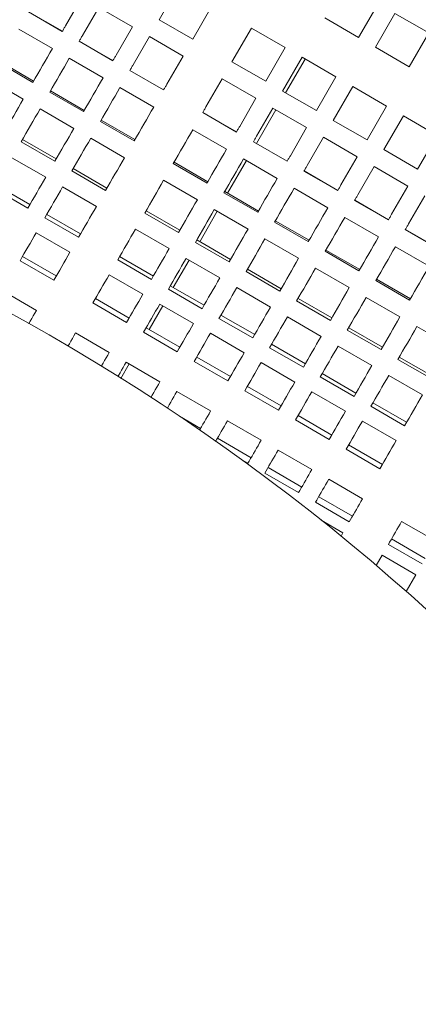
# Model space of a CAD drawing. Units: inches. Extents: x 0.1 to 8.5, y 0.3 to 10.8.
# Drawn here: x 2.6 to 2.7, y 7.4 to 7.8 of the extents above; entities that cross this region are included whole.
import ezdxf

# ---------------------------------------------------------------- set-up
doc = ezdxf.new("R2010")
doc.units = ezdxf.units.IN
doc.header["$MEASUREMENT"] = 0
doc.layers.add('FORMAT', color=7, linetype='Continuous')
doc.styles.add('SLDTEXTSTYLE0', font='TXT', dxfattribs={"width": 0.605})
doc.dimstyles.new('SLDDIMSTYLE1', dxfattribs={"dimtxt": 0.091003, "dimasz": 0.125, "dimexe": 0, "dimexo": 0.0625, "dimgap": 0.022751, "dimtad": 0, "dimtih": 1, "dimtoh": 1, "dimdec": 3, "dimlfac": 24, "dimrnd": 1e-09, "dimzin": 12, "dimdsep": 46, "dimlunit": 5, "dimtxsty": 'SLDTEXTSTYLE0', "dimsah": 1, "dimcen": 0, "dimadec": 0, "dimazin": 3, "dimtfac": 1, "dimtdec": 3, "dimtofl": 0, "dimtmove": 0, "dimatfit": 3, "dimfxl": 0, "dimfrac": 2, "dimtolj": 1, "dimtzin": 12, "dimarcsym": 0})

# ---------------------------------------------------------------- blocks, each defined once
blk = doc.blocks.new('_D_2')
at = {"layer": 'FORMAT'}
for p, q in [((2.90808, 7.29769), (3.3432, 7.537)), ((3.3432, 7.537), (3.53742, 7.537))]:
    blk.add_line(p, q, dxfattribs=at)
blk.add_solid([(2.90808, 7.29769), (3.03267, 7.33055), (3.00255, 7.38531)], dxfattribs=at)
at = {"layer": 'FORMAT', "char_height": 0.09375, "attachment_point": 1, "style": 'SLDTEXTSTYLE0'}
for s, insert in [('%%c', (3.53742, 7.58216)), ('42"', (3.672, 7.58216))]:
    blk.add_mtext(s, dxfattribs=dict(at, insert=insert))

msp = doc.modelspace()

# ---------------------------------------------------------------- linework, layer by layer
at = {"color": 7, "linetype": 'Continuous', "lineweight": 18}
for p, q in [((2.62881539, 7.77494761), (2.62100289, 7.76141601)), ((2.58346663, 7.7589846), (2.58998682, 7.7702779)), ((2.63453454, 7.75360346), (2.64234704, 7.76713516)), ((2.70100545, 7.75431791), (2.70881795, 7.76784952)), ((2.56862814, 7.76453362), (2.5821598, 7.75672107)), ((2.56865733, 7.76458417), (2.58218898, 7.75677172)), ((2.59677071, 7.76636126), (2.59025052, 7.75506796)), ((2.61030236, 7.75854881), (2.59677071, 7.76636126)), ((2.71560185, 7.76393288), (2.70778934, 7.75040118)), ((2.7291335, 7.75612033), (2.71560185, 7.76393288)), ((2.60378217, 7.74725551), (2.61030236, 7.75854881)), ((2.62100289, 7.76141601), (2.63453454, 7.75360346)), ((2.68747385, 7.76213037), (2.70100545, 7.75431791)), ((2.57820317, 7.7498681), (2.56467151, 7.75768055)), ((2.6170862, 7.75463207), (2.61056601, 7.74333877)), ((2.63061785, 7.74681962), (2.6170862, 7.75463207)), ((2.65804371, 7.75807264), (2.65023121, 7.74454093)), ((2.67157537, 7.75026009), (2.65804371, 7.75807264)), ((2.721321, 7.74258873), (2.7291335, 7.75612033)), ((2.58894364, 7.75280443), (2.60247529, 7.74499198)), ((2.58897287, 7.75285508), (2.60250453, 7.74504253)), ((2.62409767, 7.73552632), (2.63061785, 7.74681962)), ((2.66376287, 7.73672848), (2.67157537, 7.75026009)), ((2.70778934, 7.75040118), (2.721321, 7.74258873)), ((2.55683471, 7.74410671), (2.57036632, 7.73629426)), ((2.55712746, 7.74461378), (2.57065906, 7.73680133)), ((2.59851871, 7.73813891), (2.58498706, 7.74595136)), ((2.65023121, 7.74454093), (2.66376287, 7.73672848)), ((2.67835926, 7.74634345), (2.67054676, 7.73281184)), ((2.67174653, 7.7321191), (2.67955903, 7.7456507)), ((2.69189091, 7.73853099), (2.67835926, 7.74634345)), ((2.60925918, 7.74107524), (2.62279083, 7.73326279)), ((2.60928837, 7.74112589), (2.62282002, 7.73331334)), ((2.56648732, 7.72957553), (2.55295567, 7.73738808)), ((2.64631457, 7.73775709), (2.63979439, 7.72646379)), ((2.65984623, 7.72994464), (2.64631457, 7.73775709)), ((2.68407841, 7.72499929), (2.69189091, 7.73853099)), ((2.57715021, 7.73237762), (2.59068186, 7.72456507)), ((2.57744295, 7.73288469), (2.5909746, 7.72507214)), ((2.6188342, 7.72640972), (2.60530255, 7.73422227)), ((2.67054676, 7.73281184), (2.68407841, 7.72499929)), ((2.69867475, 7.73461426), (2.69086225, 7.72108265)), ((2.7122064, 7.72680181), (2.69867475, 7.73461426)), ((2.65332604, 7.71865134), (2.65984623, 7.72994464)), ((2.58680282, 7.71784644), (2.57327117, 7.72565889)), ((2.6384875, 7.72420026), (2.65201916, 7.71638781)), ((2.63851674, 7.72425091), (2.65204839, 7.71643836)), ((2.66003205, 7.71182897), (2.66782989, 7.72533525)), ((2.66663007, 7.7260279), (2.66010988, 7.7147346)), ((2.68016172, 7.71821545), (2.66663007, 7.7260279)), ((2.7043939, 7.7132701), (2.7122064, 7.72680181)), ((2.5974657, 7.72064843), (2.61099736, 7.71283588)), ((2.59775845, 7.7211555), (2.6112901, 7.71334295)), ((2.69086225, 7.72108265), (2.7043939, 7.7132701)), ((2.71899025, 7.72288517), (2.71117775, 7.70935347)), ((2.7325219, 7.71507262), (2.71899025, 7.72288517)), ((2.64806258, 7.70953474), (2.63453092, 7.7173472)), ((2.67364153, 7.70692215), (2.68016172, 7.71821545)), ((2.56568741, 7.71252348), (2.57921907, 7.70471093)), ((2.56623628, 7.71347416), (2.57976793, 7.70566161)), ((2.60711831, 7.70611725), (2.59358666, 7.71392971)), ((2.65880305, 7.71247107), (2.6723347, 7.70465862)), ((2.65883223, 7.71252172), (2.67236389, 7.70470917)), ((2.68694561, 7.71429881), (2.68042542, 7.70300551)), ((2.70047722, 7.70648626), (2.68694561, 7.71429881)), ((2.7247094, 7.70154101), (2.7325219, 7.71507262)), ((2.71117775, 7.70935347), (2.7247094, 7.70154101)), ((2.57551548, 7.6982962), (2.56198383, 7.70610865)), ((2.62669408, 7.70377345), (2.64022573, 7.6959609)), ((2.62698682, 7.70428052), (2.64051847, 7.69646797)), ((2.64850213, 7.69185858), (2.65604624, 7.70492536)), ((2.66837807, 7.69780555), (2.65484642, 7.7056181)), ((2.69395703, 7.69519296), (2.70047722, 7.70648626)), ((2.58600291, 7.70079429), (2.59953456, 7.69298179)), ((2.58655182, 7.70174498), (2.60008348, 7.69393247)), ((2.67911854, 7.70074198), (2.69265019, 7.69292943)), ((2.67914778, 7.70079253), (2.69267938, 7.69298003)), ((2.70726111, 7.70256962), (2.70074092, 7.69127632)), ((2.72079276, 7.69475712), (2.70726111, 7.70256962)), ((2.63634669, 7.68924223), (2.62281503, 7.69705473)), ((2.55484457, 7.69374313), (2.56837622, 7.68593063)), ((2.55563578, 7.69511352), (2.56916743, 7.68730102)), ((2.59583102, 7.68656701), (2.58229937, 7.69437951)), ((2.64700957, 7.69204426), (2.66054122, 7.68423176)), ((2.64730231, 7.69255128), (2.66083397, 7.68473878)), ((2.68869361, 7.68607641), (2.67516196, 7.69388891)), ((2.71427257, 7.68346382), (2.72079276, 7.69475712)), ((2.69943409, 7.68901279), (2.71296569, 7.68120029)), ((2.69946327, 7.68906334), (2.71299492, 7.68125084)), ((2.7275766, 7.69084043), (2.72105641, 7.67954713)), ((2.61523128, 7.68391927), (2.62876293, 7.67610676)), ((2.6157802, 7.68487), (2.6293118, 7.6770575)), ((2.63729551, 7.67244811), (2.64433034, 7.68463284)), ((2.65666218, 7.67751304), (2.64313053, 7.68532554)), ((2.57516011, 7.68201399), (2.58869176, 7.67420149)), ((2.57595132, 7.68338438), (2.58948292, 7.67557188)), ((2.66732511, 7.68031507), (2.68085677, 7.67250257)), ((2.66761786, 7.68082214), (2.68114951, 7.67300964)), ((2.70900911, 7.67434723), (2.69547746, 7.68215973)), ((2.58525716, 7.66825256), (2.57172551, 7.67606506)), ((2.62505935, 7.66969203), (2.6115277, 7.67750453)), ((2.71974958, 7.6772836), (2.73328123, 7.6694711)), ((2.71977877, 7.6773342), (2.73331042, 7.6695217)), ((2.63554677, 7.67219013), (2.64907843, 7.66437762)), ((2.63609569, 7.67314081), (2.64962735, 7.66532831)), ((2.67697772, 7.6657839), (2.66344607, 7.6735964)), ((2.68764061, 7.66858593), (2.70117226, 7.66077343)), ((2.68793335, 7.66909295), (2.701465, 7.66128045)), ((2.7293246, 7.66261809), (2.71579295, 7.67043059)), ((2.56521095, 7.66478149), (2.5787426, 7.65696904)), ((2.56622445, 7.66653697), (2.5797561, 7.65872447)), ((2.60438849, 7.66513896), (2.61792009, 7.65732646)), ((2.60517965, 7.66650935), (2.6187113, 7.65869685)), ((2.62669496, 7.65408746), (2.63304306, 7.66508264)), ((2.64537489, 7.65796284), (2.63184324, 7.66577534)), ((2.65586232, 7.66046094), (2.66939397, 7.65264844)), ((2.65641119, 7.66141167), (2.66994284, 7.65359917)), ((2.69729322, 7.65405471), (2.68376156, 7.66186721)), ((2.61448549, 7.65137753), (2.60095384, 7.65919004)), ((2.7079561, 7.65685674), (2.72148776, 7.64904424)), ((2.70824889, 7.65736381), (2.7217805, 7.64955131)), ((2.57178975, 7.64492638), (2.5582581, 7.65273888)), ((2.62470398, 7.65340982), (2.63823563, 7.64559732)), ((2.62549519, 7.65478021), (2.63902679, 7.64696771)), ((2.66569039, 7.6462337), (2.65215873, 7.6540462)), ((2.59545282, 7.64966199), (2.60898448, 7.64184949)), ((2.67617781, 7.6487318), (2.68970946, 7.6409193)), ((2.67672673, 7.64968248), (2.69025838, 7.64186998)), ((2.71760871, 7.64232557), (2.70407711, 7.65013807)), ((2.59443932, 7.64790651), (2.60797092, 7.64009401)), ((2.61696814, 7.63724011), (2.6224692, 7.6467682)), ((2.63480103, 7.63964839), (2.62126938, 7.6474609)), ((2.64501947, 7.64168063), (2.65855113, 7.63386813)), ((2.64581068, 7.64305102), (2.65934234, 7.63523852)), ((2.68600588, 7.63450451), (2.67247428, 7.64231701)), ((2.61475481, 7.63617737), (2.62828647, 7.62836487)), ((2.61576832, 7.63793281), (2.62929997, 7.6301203)), ((2.69649331, 7.63700261), (2.71002496, 7.62919011)), ((2.69704222, 7.63795334), (2.71057388, 7.63014084)), ((2.73792425, 7.63059638), (2.7243926, 7.63840888)), ((2.60101812, 7.62805135), (2.58748647, 7.63586385)), ((2.65511653, 7.62791921), (2.64158487, 7.63573171)), ((2.66533502, 7.62995144), (2.67886667, 7.62213894)), ((2.66612618, 7.63132183), (2.67965783, 7.62350933)), ((2.70632142, 7.62277537), (2.69278977, 7.63058787)), ((2.63507031, 7.62444818), (2.64860196, 7.61663568)), ((2.63608386, 7.62620367), (2.64961551, 7.61839116)), ((2.71680885, 7.62527347), (2.7303405, 7.61746097)), ((2.71735772, 7.62622415), (2.73088937, 7.61841165)), ((2.60567484, 7.6176795), (2.60900178, 7.62344196)), ((2.62133362, 7.61632221), (2.60780197, 7.62413471)), ((2.67543202, 7.61619007), (2.66190042, 7.62400257)), ((2.68565051, 7.6182223), (2.69918216, 7.6104098)), ((2.68644172, 7.61959269), (2.69997337, 7.61178019)), ((2.72663692, 7.61104618), (2.71310527, 7.61885868)), ((2.65538585, 7.61271899), (2.6689175, 7.60490649)), ((2.65639936, 7.61447448), (2.66993101, 7.60666198)), ((2.64164916, 7.60459302), (2.62811751, 7.61240552)), ((2.69574756, 7.60446088), (2.68221591, 7.61227338)), ((2.70596601, 7.60649312), (2.71949766, 7.59868061)), ((2.70675721, 7.6078635), (2.72028887, 7.600051)), ((2.62912353, 7.60247401), (2.63760018, 7.59757999)), ((2.66196466, 7.59286388), (2.648433, 7.60067638)), ((2.67570135, 7.60098985), (2.689233, 7.59317735)), ((2.67671485, 7.60274534), (2.6902465, 7.59493284)), ((2.71606306, 7.59273174), (2.70253141, 7.60054424)), ((2.64438402, 7.5936633), (2.65791568, 7.5858508)), ((2.68228015, 7.58113469), (2.6687485, 7.58894719)), ((2.69601684, 7.58926067), (2.70954849, 7.58144816)), ((2.69703039, 7.59101615), (2.71056205, 7.58320365)), ((2.65383849, 7.58525627), (2.65663896, 7.58363944)), ((2.65663896, 7.58363944), (2.6571384, 7.58450457)), ((2.66469957, 7.58193416), (2.67823117, 7.57412166)), ((2.66392229, 7.58058788), (2.6634228, 7.5797228)), ((2.6634228, 7.5797228), (2.67695445, 7.5719103)), ((2.70259569, 7.5694055), (2.68906404, 7.577218)), ((2.67695445, 7.5719103), (2.67745394, 7.57277538)), ((2.68501506, 7.57020497), (2.69854671, 7.56239247)), ((2.68423779, 7.56885874), (2.68373829, 7.56799361)), ((2.68373829, 7.56799361), (2.69726995, 7.56018111)), ((2.69475239, 7.55582051), (2.68598373, 7.5608831)), ((2.69726995, 7.56018111), (2.69776944, 7.56104624)), ((2.73182402, 7.55253053), (2.71829241, 7.56034303)), ((2.69396627, 7.55445893), (2.69475239, 7.55582051)), ((2.71424343, 7.55333), (2.72777504, 7.5455175)), ((2.71346616, 7.55198371), (2.71296667, 7.55111863)), ((2.71296667, 7.55111863), (2.72649832, 7.54330613)), ((2.71044906, 7.54675804), (2.70810345, 7.54269522)), ((2.72398072, 7.53894554), (2.71044906, 7.54675804)), ((2.72013242, 7.5322801), (2.72398072, 7.53894554)), ((2.71934659, 7.53297226), (2.72023568, 7.53245894))]:
    msp.add_line(p, q, dxfattribs=at)
at = {"color": 7, "linetype": 'Continuous', "lineweight": 18, "flags": 128}
for points in [[(2.5821598, 7.75672107), (2.58232313, 7.75700403), (2.58248647, 7.757287), (2.58264985, 7.75756987), (2.58281319, 7.75785283), (2.58297657, 7.7581358), (2.58313991, 7.75841877), (2.58330329, 7.75870173), (2.58346663, 7.7589846)], [(2.59025052, 7.75506796), (2.59008714, 7.75478499), (2.5899238, 7.75450203), (2.58976041, 7.75421916), (2.58959708, 7.75393619), (2.58943369, 7.75365323), (2.58927036, 7.75337026), (2.58910702, 7.7530874), (2.58894364, 7.75280443)], [(2.57036632, 7.73629426), (2.57133969, 7.73798022), (2.5723152, 7.7396698), (2.57329263, 7.7413628), (2.57427186, 7.74305884), (2.57525271, 7.74475771), (2.57623497, 7.74645902), (2.57721856, 7.74816258), (2.57820317, 7.7498681)], [(2.60247529, 7.74499198), (2.60263863, 7.74527485), (2.60280201, 7.74555781), (2.60296535, 7.74584068), (2.60312868, 7.74612364), (2.60329207, 7.74640661), (2.6034554, 7.74668958), (2.60361879, 7.74697254), (2.60378217, 7.74725551)], [(2.58498706, 7.74595136), (2.5840024, 7.74424594), (2.58301886, 7.74254238), (2.5820366, 7.74084107), (2.58105575, 7.7391422), (2.58007652, 7.73744607), (2.57909904, 7.73575306), (2.57812358, 7.73406348), (2.57715021, 7.73237762)], [(2.61056601, 7.74333877), (2.61040268, 7.7430559), (2.61023929, 7.74277294), (2.61007591, 7.74248997), (2.60991257, 7.74220701), (2.60974924, 7.74192404), (2.60958585, 7.74164117), (2.60942252, 7.74135821), (2.60925918, 7.74107524)], [(2.59068186, 7.72456507), (2.59165523, 7.72625103), (2.5926307, 7.72794061), (2.59360817, 7.72963361), (2.5945874, 7.73132965), (2.5955682, 7.73302852), (2.59655051, 7.73472993), (2.59753405, 7.73643349), (2.59851871, 7.73813891)], [(2.62279083, 7.73326279), (2.62295417, 7.73354566), (2.6231175, 7.73382862), (2.62328084, 7.73411159), (2.62344423, 7.73439446), (2.62360756, 7.73467742), (2.62377095, 7.73496039), (2.62393428, 7.73524335), (2.62409767, 7.73552632)], [(2.60530255, 7.73422227), (2.60431794, 7.73251675), (2.60333436, 7.73081319), (2.60235209, 7.72911188), (2.60137124, 7.72741301), (2.60039201, 7.72571688), (2.59941459, 7.72402397), (2.59843907, 7.72233429), (2.5974657, 7.72064843)], [(2.55890352, 7.71644012), (2.55983817, 7.71805891), (2.56077692, 7.71968494), (2.56171969, 7.72131781), (2.56266626, 7.72295733), (2.56361645, 7.7246031), (2.56457017, 7.72625494), (2.56552716, 7.72791255), (2.56648732, 7.72957553)], [(2.57327117, 7.72565889), (2.572311, 7.72399591), (2.57135401, 7.7223383), (2.57040034, 7.72068646), (2.5694501, 7.71904069), (2.56850358, 7.71740117), (2.56756081, 7.7157683), (2.56662206, 7.71414227), (2.56568741, 7.71252348)], [(2.61099736, 7.71283588), (2.61197072, 7.71452184), (2.61294624, 7.71621142), (2.61392366, 7.71790442), (2.6149029, 7.71960046), (2.61588374, 7.72129933), (2.61686601, 7.72300074), (2.61784954, 7.7247043), (2.6188342, 7.72640972)], [(2.63979439, 7.72646379), (2.639631, 7.72618083), (2.63946767, 7.72589786), (2.63930428, 7.72561499), (2.63914095, 7.72533203), (2.63897756, 7.72504906), (2.63881423, 7.7247661), (2.63865089, 7.72448323), (2.6384875, 7.72420026)], [(2.57921907, 7.70471093), (2.58015366, 7.70632972), (2.58109247, 7.70795575), (2.58203518, 7.70958862), (2.58298176, 7.71122814), (2.58393195, 7.71287391), (2.58488566, 7.71452575), (2.58584265, 7.71618336), (2.58680282, 7.71784644)], [(2.63453092, 7.7173472), (2.63354626, 7.71564177), (2.63256273, 7.71393821), (2.63158046, 7.7122369), (2.63059962, 7.71053803), (2.62962039, 7.7088419), (2.62864291, 7.7071489), (2.62766744, 7.70545931), (2.62669408, 7.70377345)], [(2.65201916, 7.71638781), (2.65218249, 7.71667068), (2.65234588, 7.71695364), (2.65250921, 7.71723661), (2.65267255, 7.71751948), (2.65283593, 7.71780244), (2.65299932, 7.71808541), (2.65316266, 7.71836837), (2.65332604, 7.71865134)], [(2.59358666, 7.71392971), (2.59262654, 7.71226672), (2.5916695, 7.71060911), (2.59071584, 7.70895727), (2.58976565, 7.7073115), (2.58881907, 7.70567198), (2.58787631, 7.70403911), (2.58693755, 7.70241308), (2.58600291, 7.70079429)], [(2.66010988, 7.7147346), (2.65994655, 7.71445174), (2.65978316, 7.71416877), (2.65961978, 7.7138858), (2.65945644, 7.71360284), (2.6592931, 7.71331987), (2.65912972, 7.713037), (2.65896638, 7.71275404), (2.65880305, 7.71247107)], [(2.64022573, 7.6959609), (2.6411991, 7.69764686), (2.64217456, 7.69933644), (2.64315204, 7.70102945), (2.64413127, 7.70272548), (2.64511207, 7.70442435), (2.64609438, 7.70612576), (2.64707792, 7.70782932), (2.64806258, 7.70953474)], [(2.59953456, 7.69298179), (2.60046921, 7.69460058), (2.60140796, 7.69622656), (2.60235072, 7.69785953), (2.6032973, 7.69949895), (2.60424749, 7.70114482), (2.60520116, 7.70279666), (2.60615819, 7.70445417), (2.60711831, 7.70611725)], [(2.65484642, 7.7056181), (2.65386181, 7.70391259), (2.65287822, 7.70220902), (2.65189596, 7.70050771), (2.65091511, 7.69880884), (2.64993588, 7.69711271), (2.64895846, 7.69541976), (2.64798294, 7.69373017), (2.64700957, 7.69204426)], [(2.6723347, 7.70465862), (2.67249804, 7.70494149), (2.67266137, 7.70522446), (2.67282471, 7.70550742), (2.67298809, 7.70579029), (2.67315143, 7.70607325), (2.67331481, 7.70635622), (2.67347815, 7.70663919), (2.67364153, 7.70692215)], [(2.68042542, 7.70300551), (2.68026204, 7.70272255), (2.68009866, 7.70243958), (2.67993532, 7.70215662), (2.67977193, 7.70187365), (2.6796086, 7.70159068), (2.67944526, 7.70130782), (2.67928188, 7.70102485), (2.67911854, 7.70074198)], [(2.56837622, 7.68593063), (2.56924854, 7.68744152), (2.57012691, 7.68896288), (2.57101116, 7.69049445), (2.57190117, 7.69203595), (2.57279675, 7.69358718), (2.57369776, 7.69514779), (2.57460406, 7.69671759), (2.57551548, 7.6982962)], [(2.62281503, 7.69705473), (2.62185487, 7.69539169), (2.62089788, 7.69373413), (2.61994421, 7.6920823), (2.61899397, 7.69043647), (2.61804744, 7.688797), (2.61710468, 7.68716408), (2.61616593, 7.6855381), (2.61523128, 7.68391927)], [(2.66054122, 7.68423176), (2.66151459, 7.68591767), (2.66249011, 7.68760725), (2.66346753, 7.68930026), (2.66444677, 7.69099634), (2.66542761, 7.69269521), (2.66640988, 7.69439657), (2.66739341, 7.69610013), (2.66837807, 7.69780555)], [(2.58229937, 7.69437951), (2.58138795, 7.69280091), (2.58048166, 7.69123115), (2.57958059, 7.68967054), (2.57868501, 7.68811931), (2.577795, 7.68657776), (2.57691075, 7.68504619), (2.57603243, 7.68352483), (2.57516011, 7.68201399)], [(2.67516196, 7.69388891), (2.6741773, 7.69218345), (2.67319377, 7.69047988), (2.67221145, 7.68877852), (2.67123061, 7.68707965), (2.67025142, 7.68538357), (2.66927395, 7.68369061), (2.66829848, 7.68200099), (2.66732511, 7.68031507)], [(2.69265019, 7.69292943), (2.69281353, 7.69321235), (2.69297687, 7.69349532), (2.69314025, 7.69377823), (2.69330359, 7.69406115), (2.69346697, 7.69434411), (2.69363031, 7.69462708), (2.69379369, 7.69491), (2.69395703, 7.69519296)], [(2.62876293, 7.67610676), (2.62969753, 7.6777256), (2.63063633, 7.67935158), (2.6315791, 7.6809845), (2.63252562, 7.68262397), (2.63347587, 7.68426979), (2.63442953, 7.68592163), (2.63538652, 7.68757919), (2.63634669, 7.68924223)], [(2.70074092, 7.69127632), (2.70057753, 7.69099336), (2.7004142, 7.69071039), (2.70025081, 7.69042743), (2.70008748, 7.69014451), (2.69992409, 7.68986154), (2.69976076, 7.68957863), (2.69959742, 7.68929571), (2.69943409, 7.68901279)], [(2.58869176, 7.67420149), (2.58956403, 7.67571233), (2.59044241, 7.67723369), (2.59132665, 7.67876526), (2.59221666, 7.68030681), (2.59311225, 7.68185804), (2.59401331, 7.68341865), (2.5949196, 7.6849884), (2.59583102, 7.68656701)], [(2.64313053, 7.68532554), (2.64217041, 7.68366255), (2.64121342, 7.68200495), (2.64025971, 7.68035311), (2.63930951, 7.67870733), (2.63836294, 7.67706781), (2.63742018, 7.67543494), (2.63648142, 7.67380892), (2.63554677, 7.67219013)], [(2.68085677, 7.67250257), (2.68183013, 7.67418848), (2.6828056, 7.67587811), (2.68378303, 7.67757107), (2.68476226, 7.67926715), (2.68574311, 7.68096602), (2.68672542, 7.68266738), (2.68770895, 7.68437094), (2.68869361, 7.68607641)], [(2.69547746, 7.68215973), (2.6944928, 7.68045426), (2.69350926, 7.67875074), (2.692527, 7.67704938), (2.69154615, 7.67535051), (2.69056692, 7.67365443), (2.68958944, 7.67196143), (2.68861397, 7.67027185), (2.68764061, 7.66858593)], [(2.71296569, 7.68120029), (2.71312907, 7.68148321), (2.71329241, 7.68176613), (2.71345575, 7.68204904), (2.71361913, 7.68233201), (2.71378247, 7.68261493), (2.71394585, 7.68289789), (2.71410919, 7.68318086), (2.71427257, 7.68346382)], [(2.57172551, 7.67606506), (2.57088581, 7.67461068), (2.57005309, 7.67316838), (2.56922747, 7.67173835), (2.56840912, 7.67032088), (2.56759812, 7.66891622), (2.56679468, 7.66752462), (2.56599888, 7.66614631), (2.56521095, 7.66478149)], [(2.6115277, 7.67750453), (2.61061632, 7.67592588), (2.60970998, 7.67435612), (2.60880897, 7.67279551), (2.60791338, 7.67124428), (2.60702337, 7.66970279), (2.60613913, 7.66817121), (2.60526075, 7.66664986), (2.60438849, 7.66513896)], [(2.64907843, 7.66437762), (2.65001307, 7.66599641), (2.65095183, 7.66762244), (2.65189459, 7.66925531), (2.65284117, 7.67089483), (2.65379136, 7.67254061), (2.65474502, 7.67419244), (2.65570206, 7.67585005), (2.65666218, 7.67751304)], [(2.72105641, 7.67954713), (2.72089308, 7.67926417), (2.72072969, 7.67898125), (2.72056636, 7.67869829), (2.72040297, 7.67841532), (2.72023964, 7.6781324), (2.72007625, 7.67784944), (2.71991292, 7.67756652), (2.71974958, 7.6772836)], [(2.66344607, 7.6735964), (2.6624859, 7.67193336), (2.66152891, 7.67027581), (2.6605752, 7.66862397), (2.65962501, 7.66697814), (2.65867843, 7.66533867), (2.65773572, 7.66370575), (2.65679692, 7.66207978), (2.65586232, 7.66046094)], [(2.70117226, 7.66077343), (2.70214563, 7.66245934), (2.7031211, 7.66414893), (2.70409857, 7.66584193), (2.7050778, 7.66753801), (2.70605865, 7.66923688), (2.70704091, 7.67093824), (2.70802445, 7.67264176), (2.70900911, 7.67434723)], [(2.5787426, 7.65696904), (2.57953053, 7.65833381), (2.58032634, 7.65971211), (2.58112977, 7.66110372), (2.58194073, 7.66250838), (2.58275912, 7.66392585), (2.58358474, 7.66535588), (2.58441746, 7.66679818), (2.58525716, 7.66825256)], [(2.61792009, 7.65732646), (2.6187924, 7.65883736), (2.61967078, 7.66035871), (2.62055502, 7.66189028), (2.62144504, 7.66343178), (2.62234062, 7.66498301), (2.62324163, 7.66654362), (2.62414792, 7.66811338), (2.62505935, 7.66969203)], [(2.71579295, 7.67043059), (2.71480834, 7.66872512), (2.71382475, 7.66702155), (2.71284249, 7.66532019), (2.71186164, 7.66362132), (2.71088241, 7.66192524), (2.70990499, 7.66023229), (2.70892947, 7.65854266), (2.7079561, 7.65685674)], [(2.63184324, 7.66577534), (2.63093181, 7.66419674), (2.63002552, 7.66262698), (2.62912446, 7.66106637), (2.62822888, 7.65951514), (2.62733886, 7.6579736), (2.62645462, 7.65644202), (2.62557629, 7.65492067), (2.62470398, 7.65340982)], [(2.66939397, 7.65264844), (2.67032857, 7.65426727), (2.67126737, 7.65589325), (2.67221008, 7.65752617), (2.67315666, 7.65916564), (2.67410685, 7.66081147), (2.67506057, 7.6624633), (2.67601756, 7.66412086), (2.67697772, 7.6657839)], [(2.68376156, 7.66186721), (2.68280145, 7.66020422), (2.68184441, 7.65854662), (2.68089074, 7.65689478), (2.6799405, 7.655249), (2.67899397, 7.65360948), (2.67805121, 7.65197661), (2.67711246, 7.65035059), (2.67617781, 7.6487318)], [(2.72148776, 7.64904424), (2.72246112, 7.65073016), (2.72343664, 7.65241979), (2.72441406, 7.65411274), (2.7253933, 7.65580882), (2.72637414, 7.65750769), (2.72735641, 7.65920905), (2.72833999, 7.66091262), (2.7293246, 7.66261809)], [(2.60095384, 7.65919004), (2.60011418, 7.65773571), (2.59928146, 7.65629335), (2.59845584, 7.65486337), (2.59763745, 7.6534459), (2.59682649, 7.65204124), (2.59602301, 7.65064964), (2.59522725, 7.64927128), (2.59443932, 7.64790651)], [(2.63823563, 7.64559732), (2.63910795, 7.64710817), (2.63998627, 7.64862952), (2.64087052, 7.6501611), (2.64176053, 7.65170264), (2.64265611, 7.65325387), (2.64355718, 7.65481448), (2.64446347, 7.65638424), (2.64537489, 7.65796284)], [(2.65215873, 7.6540462), (2.65124731, 7.65246755), (2.65034102, 7.65089779), (2.64944001, 7.64933718), (2.64854442, 7.64778595), (2.64765441, 7.64624446), (2.64677016, 7.64471288), (2.64589179, 7.64319153), (2.64501947, 7.64168063)], [(2.68970946, 7.6409193), (2.69064411, 7.64253809), (2.69158286, 7.64416411), (2.69252563, 7.64579698), (2.69347215, 7.6474365), (2.6944224, 7.64908228), (2.69537606, 7.65073412), (2.69633305, 7.65239172), (2.69729322, 7.65405471)], [(2.60797092, 7.64009401), (2.60875891, 7.64145878), (2.60955466, 7.64283714), (2.61035814, 7.64422874), (2.6111691, 7.6456334), (2.61198749, 7.64705087), (2.61281312, 7.64848085), (2.61364583, 7.64992321), (2.61448549, 7.65137753)], [(2.70407711, 7.65013807), (2.70311694, 7.64847504), (2.70215995, 7.64681748), (2.70120624, 7.64516564), (2.70025604, 7.64351981), (2.69930947, 7.64188034), (2.69836671, 7.64024742), (2.69742795, 7.63862145), (2.69649331, 7.63700261)], [(2.56870265, 7.63957936), (2.56871472, 7.63960024), (2.56931434, 7.64063877), (2.56992173, 7.6416908), (2.57053679, 7.64275618), (2.57115953, 7.64383475), (2.57178975, 7.64492638)], [(2.62126938, 7.6474609), (2.62042967, 7.64600652), (2.61959696, 7.64456421), (2.61877133, 7.64313418), (2.61795299, 7.64171671), (2.61714198, 7.64031205), (2.61633855, 7.63892045), (2.61554275, 7.63754214), (2.61475481, 7.63617737)], [(2.65855113, 7.63386813), (2.65942344, 7.63537903), (2.66030177, 7.63690038), (2.66118606, 7.63843196), (2.66207607, 7.63997345), (2.66297166, 7.64152468), (2.66387267, 7.64308529), (2.66477896, 7.64465505), (2.66569039, 7.6462337)], [(2.67247428, 7.64231701), (2.67156285, 7.64073841), (2.67065656, 7.63916865), (2.6697555, 7.63760799), (2.66885991, 7.63605681), (2.6679699, 7.63451527), (2.66708566, 7.63298369), (2.66620728, 7.63146234), (2.66533502, 7.62995144)], [(2.71002496, 7.62919011), (2.71095961, 7.63080895), (2.71189836, 7.63243492), (2.71284112, 7.63406784), (2.7137877, 7.63570731), (2.71473789, 7.63735314), (2.7156916, 7.63900498), (2.71664859, 7.64066253), (2.71760871, 7.64232557)], [(2.62828647, 7.62836487), (2.6290744, 7.62972964), (2.6298702, 7.63110795), (2.63067364, 7.63249955), (2.63148459, 7.63390421), (2.63230299, 7.63532168), (2.63312861, 7.63675171), (2.63396133, 7.63819402), (2.63480103, 7.63964839)], [(2.7243926, 7.63840888), (2.72343243, 7.63674585), (2.72247545, 7.63508829), (2.72152178, 7.63343645), (2.72057154, 7.63179062), (2.71962501, 7.63015115), (2.71868225, 7.62851828), (2.71774345, 7.62689226), (2.71680885, 7.62527347)], [(2.58748647, 7.63586385), (2.58685625, 7.63477227), (2.58623351, 7.6336937), (2.58561845, 7.63262832), (2.58501106, 7.6315763), (2.58442689, 7.6305645)], [(2.64158487, 7.63573171), (2.64074522, 7.63427733), (2.63991245, 7.63283502), (2.63908688, 7.63140499), (2.63826849, 7.62998757), (2.63745753, 7.62858291), (2.63665405, 7.62719126), (2.63585829, 7.62581295), (2.63507031, 7.62444818)], [(2.67886667, 7.62213894), (2.67973894, 7.62364984), (2.68061731, 7.62517119), (2.68150155, 7.62670277), (2.68239157, 7.62824431), (2.68328715, 7.62979554), (2.68418816, 7.63135615), (2.6850945, 7.63292591), (2.68600588, 7.63450451)], [(2.69278977, 7.63058787), (2.69187835, 7.62900922), (2.69097205, 7.62743946), (2.69007104, 7.62587885), (2.68917541, 7.62432763), (2.68828545, 7.62278613), (2.68740115, 7.62125451), (2.68652283, 7.61973315), (2.68565051, 7.6182223)], [(2.59783153, 7.62253205), (2.5979431, 7.62272526), (2.59854271, 7.6237638), (2.5991501, 7.62481582), (2.59976517, 7.6258812), (2.60038791, 7.62695977), (2.60101812, 7.62805135)], [(2.64860196, 7.61663568), (2.64938994, 7.61800045), (2.6501857, 7.61937881), (2.65098913, 7.62077041), (2.65180014, 7.62217507), (2.65261848, 7.62359249), (2.65344411, 7.62502252), (2.65427687, 7.62646483), (2.65511653, 7.62791921)], [(2.60780197, 7.62413471), (2.60717175, 7.62304308), (2.60654906, 7.62196451), (2.60593394, 7.62089914), (2.60532655, 7.61984711), (2.60472694, 7.61880857), (2.60449922, 7.61841414)], [(2.66190042, 7.62400257), (2.66106071, 7.62254819), (2.660228, 7.62110588), (2.65940237, 7.61967585), (2.65858398, 7.61825838), (2.65777302, 7.61685372), (2.65696959, 7.61546212), (2.65617379, 7.61408381), (2.65538585, 7.61271899)], [(2.69918216, 7.6104098), (2.70005448, 7.61192065), (2.70093281, 7.613442), (2.7018171, 7.61497363), (2.70270706, 7.61651512), (2.70360265, 7.61806635), (2.70450371, 7.61962696), (2.70541, 7.62119672), (2.70632142, 7.62277537)], [(2.71310527, 7.61885868), (2.71219384, 7.61728008), (2.71128755, 7.61571032), (2.71038654, 7.61414966), (2.70949095, 7.61259849), (2.70860094, 7.61105694), (2.7077167, 7.60952537), (2.70683832, 7.60800401), (2.70596601, 7.60649312)], [(2.61769413, 7.6100184), (2.61825859, 7.61099607), (2.61885821, 7.61203461), (2.6194656, 7.61308664), (2.62008071, 7.61415201), (2.6207034, 7.61523058), (2.62133362, 7.61632221)], [(2.6689175, 7.60490649), (2.66970544, 7.60627131), (2.67050119, 7.60764962), (2.67130467, 7.60904122), (2.67211563, 7.61044588), (2.67293402, 7.61186335), (2.67375965, 7.61329338), (2.67459236, 7.61473569), (2.67543202, 7.61619007)], [(2.62811751, 7.61240552), (2.62748724, 7.61131394), (2.62686455, 7.61023537), (2.62624944, 7.60917), (2.62564205, 7.60811797), (2.62504248, 7.60707943), (2.62445074, 7.60605454), (2.6242565, 7.60571809)], [(2.68221591, 7.61227338), (2.68137621, 7.610819), (2.68054349, 7.6093767), (2.67971786, 7.60794666), (2.67889952, 7.6065292), (2.67808851, 7.60512454), (2.67728508, 7.60373293), (2.67648933, 7.60235462), (2.67570135, 7.60098985)], [(2.71949766, 7.59868061), (2.72036997, 7.60019151), (2.72124835, 7.60171286), (2.72213259, 7.60324444), (2.7230226, 7.60478598), (2.72391819, 7.60633716), (2.7248192, 7.60789782), (2.72572549, 7.60946758), (2.72663692, 7.61104618)], [(2.63724095, 7.59695779), (2.63739862, 7.59723093), (2.63798239, 7.59824204), (2.63857414, 7.59926693), (2.6391737, 7.60030547), (2.63978109, 7.6013575), (2.6403962, 7.60242287), (2.64101889, 7.60350144), (2.64164916, 7.60459302)], [(2.648433, 7.60067638), (2.64780278, 7.59958476), (2.64718004, 7.59850618), (2.64656498, 7.59744081), (2.64595759, 7.59638878), (2.64535798, 7.59535024), (2.64476623, 7.59432535), (2.64418251, 7.59331424), (2.64360675, 7.59231707)], [(2.689233, 7.59317735), (2.69002098, 7.59454212), (2.69081674, 7.59592043), (2.69162017, 7.59731208), (2.69243118, 7.59871674), (2.69324952, 7.60013416), (2.69407514, 7.60156419), (2.69490786, 7.6030065), (2.69574756, 7.60446088)], [(2.70253141, 7.60054424), (2.70169175, 7.59908986), (2.70085903, 7.59764751), (2.70003341, 7.59621752), (2.69921502, 7.59480006), (2.69840406, 7.5933954), (2.69760058, 7.59200379), (2.69680482, 7.59062548), (2.69601684, 7.58926067)], [(2.6571384, 7.58450457), (2.65771416, 7.58550174), (2.65829789, 7.58651285), (2.65888963, 7.58753774), (2.65948924, 7.58857628), (2.66009663, 7.58962831), (2.6607117, 7.59069368), (2.66133444, 7.59177225), (2.66196466, 7.59286388)], [(2.6687485, 7.58894719), (2.66811828, 7.58785562), (2.66749559, 7.58677704), (2.66688047, 7.58571167), (2.66627309, 7.58465964), (2.66567347, 7.5836211), (2.66508178, 7.58259621), (2.664498, 7.5815851), (2.66392229, 7.58058788)], [(2.70954849, 7.58144816), (2.71033647, 7.58281298), (2.71113223, 7.58419129), (2.71193571, 7.5855829), (2.71274667, 7.58698755), (2.71356506, 7.58840502), (2.71439064, 7.58983505), (2.7152234, 7.59127736), (2.71606306, 7.59273174)], [(2.67745394, 7.57277538), (2.67802965, 7.5737726), (2.67861343, 7.57478371), (2.67920512, 7.5758086), (2.67980474, 7.57684714), (2.68041213, 7.57789917), (2.68102724, 7.57896454), (2.68164993, 7.58004311), (2.68228015, 7.58113469)], [(2.68906404, 7.577218), (2.68843382, 7.57612643), (2.68781108, 7.57504785), (2.68719602, 7.57398248), (2.68658863, 7.57293045), (2.68598901, 7.57189192), (2.68539727, 7.57086702), (2.68481349, 7.56985591), (2.68423779, 7.56885874)], [(2.69776944, 7.56104624), (2.69834515, 7.56204341), (2.69892892, 7.56305452), (2.69952067, 7.56407941), (2.70012023, 7.56511795), (2.70072762, 7.56616998), (2.70134273, 7.56723535), (2.70196543, 7.56831393), (2.70259569, 7.5694055)], [(2.71829241, 7.56034303), (2.71766215, 7.55925145), (2.71703946, 7.55817287), (2.71642434, 7.5571075), (2.71581695, 7.55605547), (2.71521739, 7.55501694), (2.71462564, 7.55399204), (2.71404187, 7.55298093), (2.71346616, 7.55198371)]]:
    msp.add_lwpolyline(points, dxfattribs=at)
at = {"color": 7, "linetype": 'Continuous', "lineweight": 18}
msp.add_circle((2.14139063, 6.87601571), 0.875, dxfattribs=at)

# ---------------------------------------------------------------- dimensions: what is measured, and where the dimension line sits
at = {"layer": 'FORMAT'}
dim = msp.add_diameter_dim_2p(p1=(1.37469979, 6.4543403), p2=(2.90808148, 7.29769111), dimstyle='SLDDIMSTYLE1', dxfattribs=at)
dim.commit()
dim.dimension.update_dxf_attribs({"geometry": '_D_2', "text_midpoint": (3.67988309, 7.53700238), "dimtype": 163})

doc.saveas('drawing.dxf')
